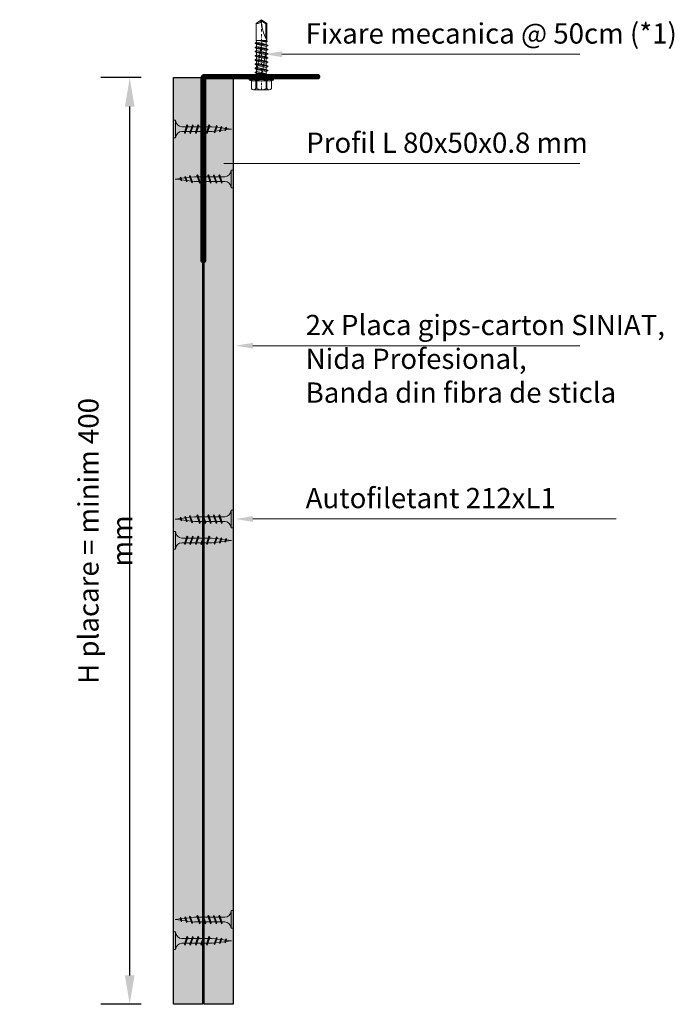
# Model space of a CAD drawing. Units: inches. Extents: x -15710 to 84410, y -39416 to 7608.
# Drawn here: x 37371 to 37654, y -23839 to -23414 of the extents above; entities that cross this region are included whole.
import ezdxf
from ezdxf import colors
from ezdxf.entities.mleader import LeaderData, LeaderLine
from ezdxf.math import Vec2, Vec3

# ---------------------------------------------------------------- set-up
doc = ezdxf.new("R2010")
doc.units = ezdxf.units.IN
doc.header["$MEASUREMENT"] = 0
doc.linetypes.add('AUSGEZOGEN', pattern=[0])
doc.linetypes.add('DASHDOT', pattern=[1, 0.5, -0.25, 0, -0.25])
for name, color, linetype, lineweight in [('S_AXE', 103, 'DASHDOT', 13), ('S_PLACI NIDA', 1, 'Continuous', 30), ('S_PROFIL 1', 170, 'Continuous', 60), ('S_SURUBURI DIBLURI', 30, 'Continuous', 18), ('S_TEXT', 7, 'Continuous', 13)]:
    doc.layers.add(name, color=color, linetype=linetype, lineweight=lineweight)
doc.styles.add('1_2 RUBRIK', font='txt', dxfattribs={"height": 5.1})
doc.styles.add('1_3 RUBRIK', font='txt', dxfattribs={"height": 7.65})
doc.styles.get("Standard").update_dxf_attribs({"font": 'arial.ttf'})
doc.dimstyles.new('1_3 DIM', dxfattribs={"dimscale": 3, "dimtxt": 5.1, "dimasz": 2.5, "dimexe": 2.5, "dimexo": 3, "dimgap": 1, "dimtad": 1, "dimzin": 9, "dimdsep": 46, "dimtxsty": '1_2 RUBRIK', "dimcen": 2.5, "dimdle": 0.025, "dimclrt": 256, "dimazin": 2, "dimtfac": 1, "dimtix": 1, "dimtmove": 2, "dimatfit": 3, "dimfxl": 5, "dimtolj": 1, "dimtzin": 9, "dimarcsym": 0})
pattern_1 = [(0, (85649.8044, -10521.8331), (0.78125, 1.5625), [0, -1.5625])]

# ---------------------------------------------------------------- blocks, each defined once
blk = doc.blocks.new('*D306')
at = {"layer": 'Defpoints', "color": 0, "transparency": 16777216}
for p in [(37418.57, -23438.66), (37438.47, -23438.66), (37438.45, -23838.66)]:
    blk.add_point(p, dxfattribs=at)
at = {"layer": 'S_TEXT', "color": 0, "lineweight": -2, "transparency": 16777216}
for p, q in [((37423.47, -23438.66), (37406.07, -23438.66)), ((37418.57, -23826.16), (37418.57, -23451.16)), ((37423.45, -23838.66), (37406.07, -23838.66))]:
    blk.add_line(p, q, dxfattribs=at)
at = {"layer": 'S_TEXT', "color": 0, "transparency": 16777216}
for points in [[(37416.48, -23451.16), (37420.65, -23451.16), (37418.57, -23438.66)], [(37416.48, -23826.16), (37420.65, -23826.16), (37418.57, -23838.66)]]:
    blk.add_solid(points, dxfattribs=at)
at = {"layer": 'S_TEXT', "transparency": 16777216, "insert": (37408.02, -23638.66), "char_height": 7.65, "attachment_point": 5, "rotation": 90, "style": '1_3 RUBRIK'}
blk.add_mtext('\\A1;{\\H1.14379x;H placare = minim 400 mm}', dxfattribs=at)
blk = doc.blocks.new('AF 212x25')
at = {"layer": 'S_SURUBURI DIBLURI', "linetype": 'AUSGEZOGEN', "lineweight": 13}
for p, q in [((64435.2, -14724.2), (64436.11, -14724.2)), ((64435.2, -14731.84), (64435.2, -14724.2)), ((64436.11, -14724.2), (64436.11, -14731.84)), ((64436.11, -14724.31), (64436.11, -14724.2)), ((64438.85, -14727.05), (64451.98, -14727.05)), ((64438.85, -14729.1), (64451.98, -14729.1)), ((64439.91, -14729.54), (64440.88, -14726.67)), ((64440.17, -14729.9), (64439.91, -14729.54)), ((64440.17, -14729.9), (64441.09, -14726.25)), ((64440.17, -14729.9), (64440.39, -14729.47)), ((64441.35, -14726.6), (64440.39, -14729.47)), ((64440.51, -14729.1), (64442.43, -14729.1)), ((64441.09, -14726.25), (64440.88, -14726.67)), ((64441.09, -14726.25), (64441.35, -14726.6)), ((64441.2, -14727.05), (64443.12, -14727.05)), ((64442.28, -14729.54), (64443.25, -14726.67)), ((64442.55, -14729.9), (64442.28, -14729.54)), ((64442.55, -14729.9), (64443.46, -14726.25)), ((64442.55, -14729.9), (64442.76, -14729.47)), ((64443.73, -14726.6), (64442.76, -14729.47)), ((64443.46, -14726.25), (64443.25, -14726.67)), ((64443.46, -14726.25), (64443.73, -14726.6)), ((64444.66, -14729.54), (64445.62, -14726.67)), ((64444.92, -14729.9), (64444.66, -14729.54)), ((64444.92, -14729.9), (64445.83, -14726.25)), ((64444.92, -14729.9), (64445.14, -14729.47)), ((64446.1, -14726.6), (64445.14, -14729.47)), ((64445.26, -14729.1), (64447.18, -14729.1)), ((64445.83, -14726.25), (64445.62, -14726.67)), ((64445.83, -14726.25), (64446.1, -14726.6)), ((64445.95, -14727.05), (64447.87, -14727.05)), ((64447.03, -14729.54), (64448, -14726.67)), ((64447.29, -14729.9), (64447.03, -14729.54)), ((64447.29, -14729.9), (64448.21, -14726.25)), ((64447.29, -14729.9), (64447.51, -14729.47)), ((64448.47, -14726.6), (64447.51, -14729.47)), ((64448.21, -14726.25), (64448, -14726.67)), ((64448.21, -14726.25), (64448.47, -14726.6)), ((64449.4, -14729.54), (64450.37, -14726.67)), ((64449.67, -14729.9), (64449.4, -14729.54)), ((64449.67, -14729.9), (64450.58, -14726.25)), ((64449.67, -14729.9), (64449.88, -14729.47)), ((64450.85, -14726.6), (64449.88, -14729.47)), ((64450.58, -14726.25), (64450.37, -14726.67)), ((64450.58, -14726.25), (64450.85, -14726.6)), ((64452.9, -14728.99), (64451.86, -14729.12)), ((64451.98, -14727.05), (64453.49, -14727.24)), ((64452.78, -14729.35), (64453.57, -14726.99)), ((64453.04, -14729.71), (64452.78, -14729.35)), ((64453.78, -14726.57), (64453.04, -14729.71)), ((64453.04, -14729.71), (64453.26, -14729.27)), ((64453.26, -14729.27), (64454.05, -14726.92)), ((64455.14, -14728.71), (64453.37, -14728.93)), ((64453.78, -14726.57), (64453.57, -14726.99)), ((64453.78, -14726.57), (64454.05, -14726.92)), ((64453.92, -14727.29), (64455.55, -14727.5)), ((64455.61, -14727.32), (64455.07, -14728.92)), ((64455.34, -14729.28), (64455.07, -14728.92)), ((64455.34, -14729.28), (64455.82, -14726.91)), ((64455.34, -14729.28), (64455.55, -14728.84)), ((64456.08, -14727.26), (64455.55, -14728.84)), ((64455.82, -14726.91), (64455.61, -14727.32)), ((64455.62, -14728.65), (64457.39, -14728.43)), ((64455.82, -14726.91), (64456.08, -14727.26)), ((64455.99, -14727.55), (64457.61, -14727.75)), ((64457.37, -14728.49), (64457.66, -14727.63)), ((64457.63, -14728.85), (64457.37, -14728.49)), ((64457.63, -14728.85), (64457.86, -14727.21)), ((64457.63, -14728.85), (64457.84, -14728.42)), ((64457.86, -14727.21), (64457.66, -14727.63)), ((64458.13, -14727.56), (64457.84, -14728.42)), ((64457.86, -14727.21), (64458.13, -14727.56)), ((64460.2, -14728.08), (64457.86, -14728.37)), ((64458.05, -14727.81), (64460.2, -14728.08))]:
    blk.add_line(p, q, dxfattribs=at)
at = {"layer": 'S_SURUBURI DIBLURI', "linetype": 'Continuous', "lineweight": 0}
blk.add_line((64436.11, -14731.84), (64435.2, -14731.84), dxfattribs=at)
at = {"layer": 'S_SURUBURI DIBLURI', "linetype": 'AUSGEZOGEN', "lineweight": 13}
for centre, start, end in [((64438.85, -14724.31), 180, 270), ((64438.85, -14731.84), 90, 180)]:
    blk.add_arc(centre, 2.74, start, end, dxfattribs=at)
blk = doc.blocks.new('JT365525')
at = {"layer": 'S_AXE', "ltscale": 2}
blk.add_line((0, 5.3), (0, -25), dxfattribs=at)
at = {"layer": 'S_SURUBURI DIBLURI'}
for p, q in [((-4.35, 4.7), (-4.35, 1.33)), ((3.37, 5.3), (-3.37, 5.3)), ((-2.38, 4.7), (-2.38, 1.33)), ((-1.98, 4.7), (-1.98, 1.33)), ((1.98, 4.7), (1.98, 1.33)), ((2.38, 4.7), (2.38, 1.33)), ((4.36, 4.7), (4.36, 1.33)), ((-5.25, 0.86), (-5.25, 0.2)), ((5.19, 1), (-5.19, 1)), ((-4.35, 1.33), (-5.12, 1.05)), ((5.05, 0), (-5.05, 0)), ((-1.98, 1.33), (-2.38, 1.33)), ((2.38, 1.33), (1.98, 1.33)), ((5.12, 1.05), (4.36, 1.33)), ((5.25, 0.86), (5.25, 0.2)), ((2.73, -1.17), (-2.73, -2.12)), ((2.73, -1.32), (-2.73, -2.27)), ((-2.08, -1.74), (-2.73, -2.12)), ((-2.73, -2.12), (-2.73, -2.27)), ((-2.08, -2.64), (-2.73, -2.27)), ((2.73, -2.98), (-2.73, -3.93)), ((2.73, -3.13), (-2.73, -4.08)), ((-2.08, -3.55), (-2.73, -3.93)), ((-2.73, -3.93), (-2.73, -4.08)), ((-2.08, -4.45), (-2.73, -4.08)), ((0.28, -16), (-2.19, -2)), ((-2.08, -0.67), (-2.08, -1.74)), ((2.09, -0.67), (-2.08, -0.67)), ((2.09, -0.8), (-2.08, -1.74)), ((0, -2.17), (-2.08, -2.64)), ((2.09, -2.61), (-2.08, -3.55)), ((-2.08, -2.64), (-2.08, -3.55)), ((0, -3.98), (-2.08, -4.45)), ((2.09, -1.69), (0, -2.17)), ((2.09, -3.5), (0, -3.98)), ((2.2, -12.48), (0.22, -1.22)), ((2.09, -0.67), (2.09, -0.8)), ((2.73, -1.17), (2.09, -0.8)), ((2.73, -1.32), (2.09, -1.69)), ((2.09, -1.69), (2.09, -2.61)), ((2.73, -2.98), (2.09, -2.61)), ((2.73, -3.13), (2.09, -3.5)), ((2.09, -3.5), (2.09, -4.42)), ((2.73, -1.17), (2.73, -1.32)), ((2.73, -2.98), (2.73, -3.13)), ((2.73, -4.79), (-2.73, -5.74)), ((2.73, -4.94), (-2.73, -5.89)), ((-2.08, -5.36), (-2.73, -5.74)), ((-2.73, -5.74), (-2.73, -5.89)), ((-2.08, -6.26), (-2.73, -5.89)), ((2.73, -6.6), (-2.73, -7.55)), ((2.73, -6.75), (-2.73, -7.7)), ((-2.08, -7.17), (-2.73, -7.55)), ((-2.73, -7.55), (-2.73, -7.7)), ((-2.08, -8.07), (-2.73, -7.7)), ((2.73, -8.41), (-2.73, -9.36)), ((2.09, -4.42), (-2.08, -5.36)), ((-2.08, -4.45), (-2.08, -5.36)), ((0, -5.79), (-2.08, -6.26)), ((2.09, -6.23), (-2.08, -7.17)), ((-2.08, -6.26), (-2.08, -7.17)), ((0, -7.6), (-2.08, -8.07)), ((2.09, -8.04), (-2.08, -8.98)), ((-2.08, -8.07), (-2.08, -8.98)), ((2.09, -5.31), (0, -5.79)), ((2.09, -7.12), (0, -7.6)), ((2.73, -4.79), (2.09, -4.42)), ((2.73, -4.94), (2.09, -5.31)), ((2.09, -5.31), (2.09, -6.23)), ((2.73, -6.6), (2.09, -6.23)), ((2.73, -6.75), (2.09, -7.12)), ((2.09, -7.12), (2.09, -8.04)), ((2.73, -8.41), (2.09, -8.04)), ((2.73, -4.79), (2.73, -4.94)), ((2.73, -6.6), (2.73, -6.75)), ((2.73, -8.41), (2.73, -8.56)), ((2.73, -8.56), (-2.73, -9.51)), ((-2.08, -8.98), (-2.73, -9.36)), ((-2.73, -9.36), (-2.73, -9.51)), ((-2.08, -9.88), (-2.73, -9.51)), ((2.73, -10.22), (-2.73, -11.17)), ((2.73, -10.37), (-2.73, -11.32)), ((-2.08, -10.79), (-2.73, -11.17)), ((-2.73, -11.17), (-2.73, -11.32)), ((-2.08, -11.69), (-2.73, -11.32)), ((2.73, -12.03), (-2.73, -12.98)), ((2.73, -12.18), (-2.73, -13.13)), ((-2.08, -12.6), (-2.73, -12.98)), ((0, -9.41), (-2.08, -9.88)), ((2.09, -9.85), (-2.08, -10.79)), ((-2.08, -9.88), (-2.08, -10.79)), ((0, -11.22), (-2.08, -11.69)), ((2.09, -11.66), (-2.08, -12.6)), ((-2.08, -11.69), (-2.08, -12.6)), ((2.09, -8.93), (0, -9.41)), ((2.09, -10.74), (0, -11.22)), ((2.09, -12.55), (0, -13.03)), ((2.73, -8.56), (2.09, -8.93)), ((2.09, -8.93), (2.09, -9.85)), ((2.73, -10.22), (2.09, -9.85)), ((2.73, -10.37), (2.09, -10.74)), ((2.09, -10.74), (2.09, -11.66)), ((2.73, -12.03), (2.09, -11.66)), ((2.73, -12.18), (2.09, -12.55)), ((2.09, -12.55), (2.09, -13.47)), ((2.73, -10.22), (2.73, -10.37)), ((2.73, -12.03), (2.73, -12.18)), ((-2.73, -12.98), (-2.73, -13.13)), ((-2.08, -13.5), (-2.73, -13.13)), ((2.73, -13.84), (-2.73, -14.79)), ((2.73, -13.99), (-2.73, -14.94)), ((-2.08, -14.41), (-2.73, -14.79)), ((-2.73, -14.79), (-2.73, -14.94)), ((-2.08, -15.31), (-2.73, -14.94)), ((-2.08, -15.31), (-2.25, -16)), ((-2.25, -16), (-2.25, -23.42)), ((2.25, -16), (-2.25, -16)), ((0, -13.03), (-2.08, -13.5)), ((2.09, -13.47), (-2.08, -14.41)), ((-2.08, -13.5), (-2.08, -14.41)), ((0, -14.84), (-2.08, -15.31)), ((2.09, -15.28), (-1.1, -16)), ((2.48, -15.5), (-1.1, -16)), ((2.48, -15.77), (-1.1, -16)), ((2.09, -14.36), (0, -14.84)), ((1.9, -16.87), (1.9, -23.24)), ((2.73, -13.84), (2.09, -13.47)), ((2.73, -13.99), (2.09, -14.36)), ((2.09, -14.36), (2.09, -15.28)), ((2.48, -15.5), (2.09, -15.28)), ((2.48, -15.77), (2.25, -16)), ((2.25, -16), (2.25, -23.42)), ((2.49, -14.13), (2.41, -13.65)), ((2.48, -15.5), (2.48, -15.77)), ((2.73, -13.84), (2.73, -13.99)), ((0, -25), (-2.25, -23.42)), ((1.9, -23.24), (0, -24.57)), ((2.25, -23.42), (0, -25)), ((2.25, -23.42), (1.9, -23.24))]:
    blk.add_line(p, q, dxfattribs=at)
for centre, radius, start, end in [((-3.37, 4.19), 1.11, 27.499, 152.501), ((0, 1.74), 3.56, 56.243, 123.757), ((3.37, 4.19), 1.11, 27.499, 152.501), ((-5.05, 0.86), 0.2, 110, 180), ((-5.05, 0.2), 0.2, 180, 270), ((-3.37, -1.39), 2.89, 70, 110), ((-2.75, -0.67), 0.667, 0, 90), ((0, -9.8), 11.3, 79.9233, 100.0767), ((3.37, -1.39), 2.89, 70, 110), ((5.05, 0.2), 0.2, 270, 0), ((5.05, 0.86), 0.2, 0, 70), ((2.75, -0.67), 0.667, 90, 180), ((18.33, -25), 18.33, 151.3155, 180), ((-1.68, -25), 1.68, 0, 110)]:
    blk.add_arc(centre, radius, start, end, dxfattribs=at)

msp = doc.modelspace()

# ---------------------------------------------------------------- hatches: boundary and pattern name
at = {"layer": 'S_PLACI NIDA', "lineweight": 9}
h = msp.add_hatch(dxfattribs=at)
h.set_pattern_fill('DOTS', color=256, scale=25)
h.set_pattern_definition(pattern_1)
h.paths.add_polyline_path([(37449.953, -23838.66), (37449.953, -23438.66), (37437.453, -23438.66), (37437.453, -23838.66)])
h = msp.add_hatch(dxfattribs=at)
h.set_pattern_fill('DOTS', color=256, scale=25)
h.set_pattern_definition(pattern_1)
h.paths.add_polyline_path([(37463.253, -23838.66), (37463.253, -23438.66), (37450.753, -23438.66), (37450.753, -23838.66)])

# ---------------------------------------------------------------- linework, layer by layer
at = {"layer": 'S_PLACI NIDA'}
for points in [[(37437.453, -23838.66), (37437.453, -23438.66), (37449.953, -23438.66), (37449.953, -23838.66)], [(37450.753, -23838.66), (37450.753, -23438.66), (37463.253, -23438.66), (37463.253, -23838.66)]]:
    msp.add_lwpolyline(points, close=True, dxfattribs=at)
at = {"layer": 'S_PROFIL 1', "lineweight": 80}
msp.add_lwpolyline([(37450.753, -23438.66), (37450.753, -23517.86), (37449.953, -23517.86), (37449.953, -23438.86, -0.4142136), (37450.953, -23437.86), (37499.953, -23437.86), (37499.953, -23438.66)], format="xyb", close=True, dxfattribs=at)

# ---------------------------------------------------------------- block references
at = {"color": 7, "xscale": -1, "rotation": 180}
msp.add_blockref('JT365525', (37475.453, -23438.66), dxfattribs=at)
at = {"layer": 'S_PLACI NIDA', "lineweight": 9}
for p in [(-26997.744, -8732.817), (-26997.744, -8910.342), (-26997.744, -9083.204)]:
    msp.add_blockref('AF 212x25', p, dxfattribs=at)
at = {"layer": 'S_PLACI NIDA', "lineweight": 9, "xscale": -1}
for p in [(101898.451, -8754.382), (101898.451, -8901.16), (101898.451, -9074.021)]:
    msp.add_blockref('AF 212x25', p, dxfattribs=at)

# ---------------------------------------------------------------- texts
at = {"layer": 'S_TEXT', "char_height": 8.75, "attachment_point": 4, "style": '1_3 RUBRIK'}
for s, width, heights, insert in [('Fixare mecanica @ 50cm (*1)', 207.3745, [52.308], (37494.526, -23419.602)), ('\\A1;Profil L 80x50x0.8 mm', 299.29221, [20.532], (37494.795, -23466.762)), ('2x Placa gips-carton SINIAT,\\PNida Profesional,\\PBanda din fibra de sticla', 216.65771, [58.825], (37494.526, -23560.03)), ('Autofiletant 212xL1', 165.35817, [19.233], (37494.526, -23620.143))]:
    msp.add_mtext_dynamic_manual_height_columns(s, width=width, gutter_width=12.75, heights=heights, dxfattribs=dict(at, insert=insert))

# ---------------------------------------------------------------- dimensions: what is measured, and where the dimension line sits
at = {"layer": 'S_TEXT'}
dim = msp.add_linear_dim(base=(37418.567, -23438.66), p1=(37438.449, -23838.66), p2=(37438.466, -23438.66), angle=90, text='{\\H1.14379x;H placare = minim 400 mm}', dimstyle='1_3 DIM', override={"dimscale": 5, "dimtxsty": '1_3 RUBRIK'}, dxfattribs=at)
dim.commit()
dim.dimension.update_dxf_attribs({"geometry": '*D306', "text_midpoint": (37408.02, -23638.66)})

# ---------------------------------------------------------------- leaders
ml = msp.add_multileader_mtext('Standard', dxfattribs=at)
ml.set_content('')
ml.set_leader_properties(color=256, linetype='ByLayer', lineweight=-1)
ml.build(insert=Vec2(0, 0))
ml.multileader.update_dxf_attribs({"has_dogleg": 0, "text_left_attachment_type": 5, "text_right_attachment_type": 6, "dogleg_length": 0, "arrow_head_size": 7.5, "scale": 3})
ctx = ml.context
ctx.base_point, ctx.scale, ctx.char_height, ctx.arrow_head_size, ctx.landing_gap_size, ctx.plane_origin = Vec3(37612.899, -23428.558), 3, 7.65, 7.5, 3, Vec3(37482.402, -23428.558)
ctx.left_attachment, ctx.right_attachment = 5, 6
notes = []
notes.append((ctx, [(0, (1, 1, 0), (37612.899, -23428.558), (1, 0), 0, [(0, [(37476.766, -23428.558), (37517.284, -23428.558)], 0, [])])]))
ctx.mtext, ml.multileader.dxf.content_type = None, 0
ml = msp.add_multileader_mtext('Standard', dxfattribs=at)
ml.set_content('')
ml.set_leader_properties(color=256, linetype='ByLayer', lineweight=-1)
ml.build(insert=Vec2(0, 0))
ml.multileader.update_dxf_attribs({"has_dogleg": 0, "text_left_attachment_type": 5, "text_right_attachment_type": 6, "dogleg_length": 0, "arrow_head_size": 7.5, "scale": 3})
ctx = ml.context
ctx.base_point, ctx.scale, ctx.char_height, ctx.arrow_head_size, ctx.landing_gap_size, ctx.plane_origin = Vec3(37612.878, -23475.717), 3, 7.65, 7.5, 3, Vec3(37497.461, -23475.717)
ctx.left_attachment, ctx.right_attachment = 5, 6
notes.append((ctx, [(0, (1, 1, 0), (37612.878, -23475.717), (1, 0), 0, [(0, [(37451.766, -23475.717), (37517.284, -23475.717)], 0, [])])]))
ctx.mtext, ml.multileader.dxf.content_type = None, 0
ml = msp.add_multileader_mtext('Standard', dxfattribs=at)
ml.set_content('')
ml.set_leader_properties(color=256, linetype='ByLayer', lineweight=-1)
ml.build(insert=Vec2(0, 0))
ml.multileader.update_dxf_attribs({"has_dogleg": 0, "text_left_attachment_type": 5, "text_right_attachment_type": 6, "dogleg_length": 0, "arrow_head_size": 7.5, "scale": 3})
ctx = ml.context
ctx.base_point, ctx.scale, ctx.char_height, ctx.arrow_head_size, ctx.landing_gap_size, ctx.plane_origin = Vec3(37612.913, -23554.374), 3, 7.65, 7.5, 3, Vec3(37469.96, -23554.374)
ctx.left_attachment, ctx.right_attachment = 5, 6
notes.append((ctx, [(0, (1, 1, 0), (37612.913, -23554.374), (1, 0), 0, [(0, [(37464.266, -23554.374), (37517.284, -23554.374)], 0, [])])]))
ctx.mtext, ml.multileader.dxf.content_type = None, 0
ml = msp.add_multileader_mtext('Standard', dxfattribs=at)
ml.set_content('')
ml.set_leader_properties(color=256, linetype='ByLayer', lineweight=-1)
ml.build(insert=Vec2(0, 0))
ml.multileader.update_dxf_attribs({"has_dogleg": 0, "text_left_attachment_type": 5, "text_right_attachment_type": 6, "dogleg_length": 0, "arrow_head_size": 7.5, "scale": 3})
ctx = ml.context
ctx.base_point, ctx.scale, ctx.char_height, ctx.arrow_head_size, ctx.landing_gap_size, ctx.plane_origin = Vec3(37628.532, -23629.18), 3, 7.65, 7.5, 3, Vec3(37485.579, -23629.18)
ctx.left_attachment, ctx.right_attachment = 5, 6
notes.append((ctx, [(0, (1, 1, 0), (37628.532, -23629.18), (1, 0), 0, [(0, [(37464.266, -23629.18), (37517.284, -23629.18)], 0, [])])]))
ctx.mtext, ml.multileader.dxf.content_type = None, 0
for ctx, leaders in notes:
    for number, flags, end, landing, length, lines in leaders:
        leader = LeaderData()
        leader.index, (leader.has_last_leader_line, leader.has_dogleg_vector, leader.attachment_direction) = number, flags
        leader.last_leader_point, leader.dogleg_vector, leader.dogleg_length = Vec3(end), Vec3(landing), length
        for number, points, colour, breaks in lines:
            line = LeaderLine()
            line.index, line.vertices, line.color, line.breaks = number, Vec3.list(points), colors.encode_raw_color(colour), breaks
            leader.lines.append(line)
        ctx.leaders.append(leader)

doc.saveas('drawing.dxf')
